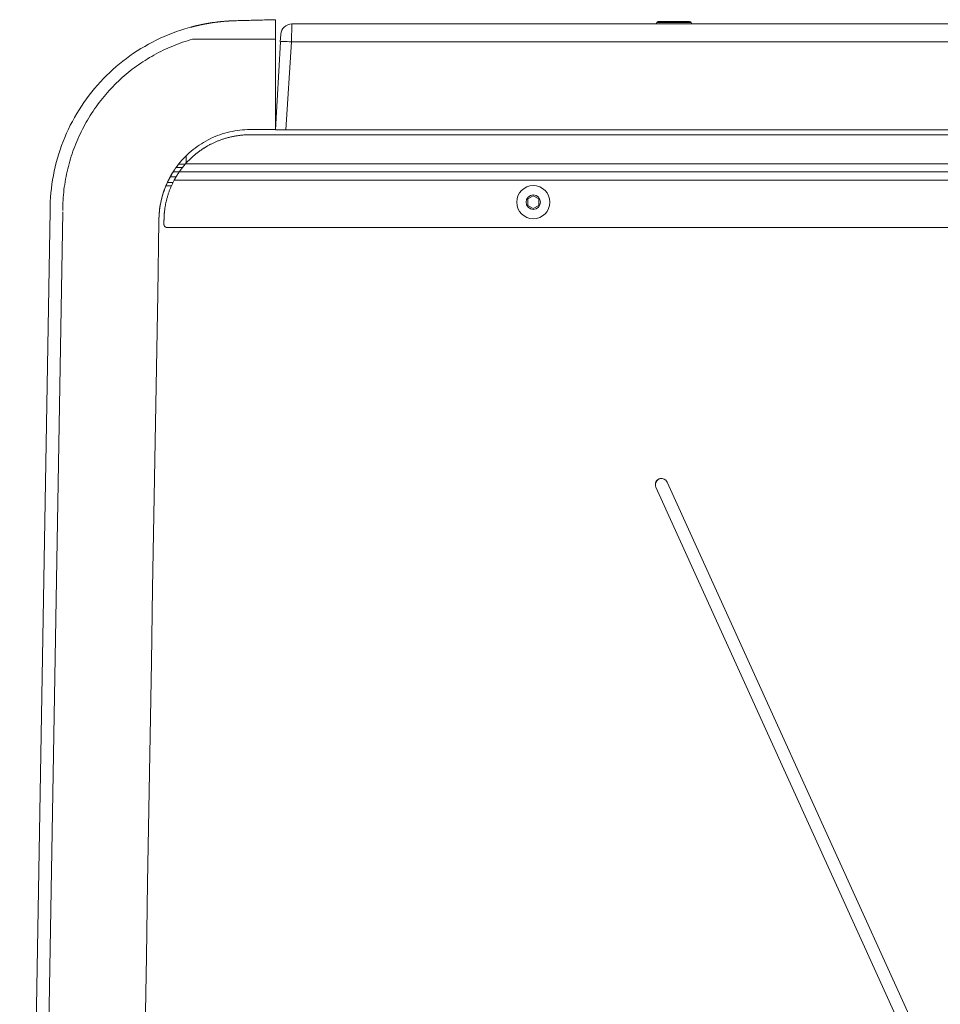
# Model space of a CAD drawing. Units: inches. Extents: x -59 to 363, y -535 to 202.
# Drawn here: x 251 to 269, y 156 to 176 of the extents above; entities that cross this region are included whole.
import ezdxf

# ---------------------------------------------------------------- set-up
doc = ezdxf.new("R2010")
doc.units = ezdxf.units.IN
doc.header["$MEASUREMENT"] = 0
doc.layers.add('Unnamed [1]', color=7, linetype='Continuous', lineweight=0)

msp = doc.modelspace()

# ---------------------------------------------------------------- linework, layer by layer
at = {"layer": 'Unnamed [1]', "color": 178, "linetype": 'Continuous', "lineweight": 0}
for p, q in [((255.3606222, 175.8209579), (255.3606161, 175.8213176)), ((255.3606222, 175.8209579), (256.1568134, 175.8415076)), ((255.3670477, 175.8210297), (256.1568134, 175.8415076)), ((256.1568132, 175.8415149), (256.1568131, 175.8415221)), ((256.1568134, 175.8415076), (256.1568132, 175.8415149)), ((256.1568134, 175.8415076), (256.1568347, 175.6932777)), ((264.0273496, 175.8065219), (263.7173502, 175.8065219)), ((264.3373489, 175.8065219), (264.0273496, 175.8065219)), ((256.4810589, 175.7565244), (256.4720856, 175.4044175)), ((256.4810589, 175.7565244), (300.3126147, 175.7565244)), ((263.689658, 175.7880607), (263.676518, 175.7565247)), ((263.6896579, 175.7880604), (264.0273496, 175.7880604)), ((264.0273496, 175.7880604), (264.292628, 175.7880604)), ((264.292628, 175.7880604), (264.3650412, 175.7880604)), ((264.3781826, 175.7565212), (264.3650411, 175.7880607)), ((256.1568351, 175.4563498), (254.5211498, 175.4563498)), ((256.1568352, 173.6710872), (256.1568351, 175.4563528)), ((256.2627169, 175.5511286), (256.2537436, 175.4044175)), ((256.1568352, 173.6679242), (256.2584385, 175.4067203)), ((256.4720856, 175.4044175), (256.3658771, 173.6679242)), ((256.4720856, 175.4044175), (300.321588, 175.4044175)), ((256.1568352, 173.6679242), (300.6461379, 173.6679242)), ((256.1060589, 173.5699566), (301.0875, 173.5699566)), ((254.3974713, 173.1571262), (254.3974713, 173.0118632)), ((254.1956582, 172.9222677), (254.3216795, 172.9222677)), ((254.1958083, 172.9224763), (254.321844, 172.9224763)), ((254.2466086, 172.9896852), (254.3777045, 172.9896852)), ((301.15, 172.9974763), (254.3845678, 172.9974763)), ((254.1948286, 172.7374763), (254.0790529, 172.7374763)), ((254.1366555, 172.8349763), (254.2572724, 172.8349763)), ((254.2602469, 172.8392677), (254.139385, 172.8392677)), ((254.2572784, 172.8349763), (301.15, 172.8349763)), ((254.1042659, 172.5624763), (253.9949081, 172.5624763)), ((254.1042659, 172.5624763), (253.9949081, 172.5624763)), ((254.1345694, 172.6267677), (254.0231374, 172.6267677)), ((254.1347928, 172.6272295), (254.0233456, 172.6272295)), ((254.158163, 172.6724763), (301.15, 172.6724763)), ((261.1404982, 172.3008557), (261.2499982, 172.3640755)), ((261.1404982, 172.174416), (261.1404982, 172.3008557)), ((261.2499982, 172.3640755), (261.3594982, 172.3008557)), ((261.3594982, 172.3008557), (261.3594982, 172.174416)), ((261.2499982, 172.1111961), (261.1404982, 172.174416)), ((261.3594982, 172.174416), (261.2499982, 172.1111961)), ((251.1068349, 136.9911069), (251.7068349, 172.0711068)), ((251.3569448, 136.9953601), (251.956474, 172.0478318)), ((254.0181866, 171.7374763), (301.0875, 171.7374763)), ((276.9502104, 137.9447003), (263.8922392, 166.7105287)), ((263.8922392, 166.7105287), (276.9502104, 137.9447003)), ((276.9502104, 137.9447003), (263.8922392, 166.7105287)), ((276.7292202, 137.8443839), (263.671249, 166.6102124)), ((263.671249, 166.6102124), (276.7292202, 137.8443839))]:
    msp.add_line(p, q, dxfattribs=at)
at = {"layer": 'Unnamed [1]', "color": 178, "linetype": 'Continuous', "lineweight": 0, "extrusion": (0, 0, -1)}
for points in [[(-254.5374068, 175.7067669), (-254.5417623, 175.7078616), (-254.5461298, 175.7089562), (-254.5505101, 175.7100506), (-254.5549041, 175.7111449), (-254.5593126, 175.712239), (-254.5637364, 175.713333), (-254.5681765, 175.7144268), (-254.5726335, 175.7155205), (-254.5771084, 175.716614), (-254.581602, 175.7177073), (-254.5861152, 175.7188005), (-254.5906487, 175.7198934), (-254.5952035, 175.7209862), (-254.5997803, 175.7220788), (-254.60438, 175.7231712), (-254.6090034, 175.7242635), (-254.6136515, 175.7253555), (-254.6183249, 175.7264473), (-254.6230246, 175.7275389), (-254.6277513, 175.7286303), (-254.6325061, 175.7297215), (-254.6372895, 175.7308124), (-254.6421026, 175.7319032), (-254.6469461, 175.7329937), (-254.651821, 175.7340839), (-254.6567279, 175.735174), (-254.6616678, 175.7362637), (-254.6666415, 175.7373533), (-254.6716499, 175.7384426), (-254.6766937, 175.7395316), (-254.6817739, 175.7406204), (-254.6868912, 175.7417089), (-254.6920465, 175.7427971), (-254.6972407, 175.7438851), (-254.7024745, 175.7449728), (-254.7077488, 175.7460602), (-254.7130645, 175.7471473), (-254.7184224, 175.7482342), (-254.7238234, 175.7493207), (-254.7292682, 175.750407), (-254.7347577, 175.7514929), (-254.7402927, 175.7525785), (-254.7458742, 175.7536639), (-254.7515028, 175.7547489), (-254.7571796, 175.7558336), (-254.7629052, 175.7569179), (-254.7686806, 175.758002), (-254.7745066, 175.7590857), (-254.780384, 175.760169), (-254.7863136, 175.7612521), (-254.7922964, 175.7623347), (-254.7983331, 175.7634171), (-254.8044246, 175.764499), (-254.8105717, 175.7655807), (-254.8167752, 175.7666619), (-254.8230361, 175.7677428), (-254.829355, 175.7688233), (-254.835733, 175.7699035), (-254.8421707, 175.7709832), (-254.8486692, 175.7720626), (-254.8552291, 175.7731416), (-254.8618513, 175.7742202), (-254.8685367, 175.7752984), (-254.8752861, 175.7763762), (-254.8821013, 175.7774536), (-254.8889878, 175.7785306), (-254.895952, 175.7796073), (-254.9030004, 175.7806837), (-254.9101393, 175.7817598), (-254.9173754, 175.7828357), (-254.9247149, 175.7839113), (-254.9321644, 175.7849868), (-254.9397302, 175.7860621), (-254.9474188, 175.7871373), (-254.9552367, 175.7882125), (-254.9631903, 175.7892876), (-254.9712861, 175.7903627), (-254.9795304, 175.7914378), (-254.9879297, 175.7925129), (-254.9964905, 175.7935882), (-255.0052181, 175.7946634), (-255.0141127, 175.7957384), (-255.0231738, 175.7968125), (-255.0324006, 175.7978854), (-255.0417923, 175.7989566), (-255.0513482, 175.8000256), (-255.0610676, 175.801092), (-255.0709497, 175.8021553), (-255.0810049, 175.8032153), (-255.091288, 175.8042724), (-255.1018647, 175.8053271), (-255.112801, 175.8063801), (-255.1241626, 175.8074319), (-255.1360155, 175.8084832), (-255.1484256, 175.8095346), (-255.1614585, 175.8105866), (-255.1749879, 175.81164), (-255.188905, 175.8126941), (-255.203302, 175.8137481), (-255.2182714, 175.8148009), (-255.2344093, 175.8158493), (-255.2526475, 175.8168892), (-255.2735816, 175.8179173), (-255.2978074, 175.8189306), (-255.3252126, 175.8199285), (-255.3550261, 175.8209131), (-255.3868549, 175.8218858), (-255.4203058, 175.8228479), (-255.4549859, 175.8238008), (-255.4905019, 175.8247459), (-255.5266478, 175.8256846), (-255.5634002, 175.8266182), (-255.6006398, 175.8275477), (-255.6382473, 175.8284741), (-255.6761034, 175.8293983), (-255.7140888, 175.8303214), (-255.7520844, 175.8312444), (-255.7899708, 175.8321683), (-255.8276287, 175.833094), (-255.8649389, 175.8340226), (-255.9019255, 175.8349539), (-255.9387112, 175.8358868), (-255.9753246, 175.8368212), (-256.0117944, 175.8377567), (-256.0481494, 175.8386932), (-256.0844183, 175.8396303), (-256.1206298, 175.840568), (-256.1568126, 175.8415059)], [(-255.0779552, 175.8027671), (-255.0780287, 175.8027746), (-255.0781022, 175.8027821), (-255.0781757, 175.8027896), (-255.0782493, 175.8027972), (-255.0783228, 175.8028047), (-255.0783963, 175.8028122), (-255.0784699, 175.8028197), (-255.0785435, 175.8028273), (-255.0786171, 175.8028348), (-255.0786907, 175.8028423), (-255.0787643, 175.8028498), (-255.0788379, 175.8028574), (-255.0789116, 175.8028649), (-255.0789852, 175.8028724), (-255.0790589, 175.8028799), (-255.0791326, 175.8028875), (-255.0792063, 175.802895), (-255.07928, 175.8029025), (-255.0793537, 175.80291), (-255.0794274, 175.8029176), (-255.0795012, 175.8029251), (-255.0795749, 175.8029326), (-255.0796487, 175.8029401), (-255.0797225, 175.8029477)], [(-255.3670415, 175.8213898), (-255.3594427, 175.8211894), (-255.3522921, 175.8209876), (-255.3455535, 175.8207848), (-255.3391908, 175.8205808), (-255.3331679, 175.8203759), (-255.3274487, 175.8201703), (-255.3219971, 175.8199639), (-255.3167769, 175.8197569), (-255.3117521, 175.8195496), (-255.3068865, 175.8193419), (-255.3021491, 175.819134), (-255.2975296, 175.8189259), (-255.2930227, 175.8187176), (-255.2886232, 175.8185091), (-255.2843257, 175.8183005), (-255.2801252, 175.8180917), (-255.2760162, 175.8178828), (-255.2719937, 175.8176738), (-255.2680522, 175.8174646), (-255.2641866, 175.8172553), (-255.2603922, 175.8170459), (-255.2566662, 175.8168364), (-255.2530066, 175.8166268), (-255.2494112, 175.8164171), (-255.2458778, 175.8162073), (-255.2424044, 175.8159974), (-255.2389888, 175.8157874), (-255.2356289, 175.8155773), (-255.2323225, 175.8153672), (-255.2290674, 175.815157), (-255.2258616, 175.8149467), (-255.2227029, 175.8147363), (-255.2195892, 175.8145259), (-255.2165183, 175.8143155), (-255.2134881, 175.814105), (-255.2104965, 175.8138944), (-255.2075413, 175.8136838), (-255.2046204, 175.8134731), (-255.2017316, 175.8132624), (-255.1988728, 175.8130517)], [(-255.2347783, 175.8155523), (-255.2376399, 175.8157249), (-255.2405419, 175.8158974), (-255.2434865, 175.8160698), (-255.2464759, 175.816242), (-255.2495122, 175.8164142), (-255.2525977, 175.8165862), (-255.2557345, 175.8167582), (-255.2589247, 175.8169301), (-255.2621705, 175.8171019), (-255.2654742, 175.8172736), (-255.2688379, 175.8174454), (-255.2722637, 175.817617), (-255.2757538, 175.8177887), (-255.2793105, 175.8179603), (-255.2829358, 175.8181319), (-255.286632, 175.8183036), (-255.290402, 175.8184752), (-255.2942522, 175.8186467), (-255.2981895, 175.8188179), (-255.3022212, 175.8189887), (-255.3063544, 175.819159), (-255.310596, 175.8193286), (-255.3149533, 175.8194974), (-255.3194333, 175.8196652), (-255.3240432, 175.8198319), (-255.32879, 175.8199974), (-255.3336808, 175.8201615), (-255.3387228, 175.8203241), (-255.3439231, 175.820485), (-255.3492886, 175.8206442), (-255.3548267, 175.8208014), (-255.3605443, 175.8209566)], [(-254.4579648, 175.6854848), (-254.4827029, 175.6922593), (-254.4911023, 175.6945415), (-254.4995714, 175.6968236), (-254.508115, 175.6991056), (-254.5167377, 175.7013875), (-254.5254443, 175.7036692), (-254.5342393, 175.7059508), (-254.5431276, 175.7082322), (-254.5521137, 175.7105135), (-254.5612024, 175.7127947), (-254.5703983, 175.7150757), (-254.5797061, 175.7173566), (-254.5891305, 175.7196374), (-254.5986762, 175.721918), (-254.6083479, 175.7241984), (-254.6181503, 175.7264786), (-254.6280879, 175.7287587), (-254.6381656, 175.7310387), (-254.648388, 175.7333185), (-254.6587597, 175.7355981), (-254.6692856, 175.7378775), (-254.6799702, 175.7401567), (-254.6908182, 175.7424358), (-254.7018343, 175.7447147)], [(-254.7018343, 175.7447147), (-254.7021315, 175.7447757), (-254.7024289, 175.7448367), (-254.7027264, 175.7448977), (-254.703024, 175.7449587), (-254.7033218, 175.7450197), (-254.7036196, 175.7450807), (-254.7039176, 175.7451417), (-254.7042157, 175.7452027), (-254.704514, 175.7452637), (-254.7048123, 175.7453247), (-254.7051108, 175.7453857), (-254.7054094, 175.7454467), (-254.7057082, 175.7455077), (-254.706007, 175.7455687), (-254.706306, 175.7456297), (-254.7066051, 175.7456907), (-254.7069044, 175.7457517), (-254.7072037, 175.7458127), (-254.7075032, 175.7458737), (-254.7078029, 175.7459347), (-254.7081026, 175.7459957), (-254.7084025, 175.7460567), (-254.7087025, 175.7461177), (-254.7090026, 175.7461787)], [(-254.7090026, 175.7461787), (-254.7142025, 175.7472319), (-254.7194358, 175.748285), (-254.7247036, 175.7493379), (-254.7300073, 175.7503906), (-254.7353482, 175.7514433), (-254.7407276, 175.7524959), (-254.7461468, 175.7535485), (-254.751607, 175.754601), (-254.7571095, 175.7556535), (-254.7626558, 175.7567061), (-254.7682469, 175.7577587), (-254.7738844, 175.7588115), (-254.7795693, 175.7598643), (-254.7853031, 175.7609173), (-254.791087, 175.7619705), (-254.7969223, 175.7630238), (-254.8028103, 175.7640774), (-254.8087524, 175.7651313), (-254.8147497, 175.7661854), (-254.8208036, 175.7672399), (-254.8269155, 175.7682947), (-254.8330865, 175.7693498), (-254.8393179, 175.7704054), (-254.8456112, 175.7714614)], [(-254.8456112, 175.7714614), (-254.8456525, 175.7714683), (-254.8456937, 175.7714751), (-254.845735, 175.771482), (-254.8457762, 175.7714889), (-254.8458175, 175.7714958), (-254.8458588, 175.7715027), (-254.8459, 175.7715096), (-254.8459413, 175.7715165), (-254.8459826, 175.7715234), (-254.8460239, 175.7715303), (-254.8460652, 175.7715372), (-254.8461065, 175.771544), (-254.8461477, 175.7715509), (-254.846189, 175.7715578), (-254.8462303, 175.7715647), (-254.8462716, 175.7715716), (-254.8463129, 175.7715785), (-254.8463542, 175.7715854), (-254.8463955, 175.7715923), (-254.8464369, 175.7715992), (-254.8464782, 175.771606), (-254.8465195, 175.7716129), (-254.8465608, 175.7716198), (-254.8466021, 175.7716267)], [(-254.8466021, 175.7716267), (-254.8479109, 175.7718447), (-254.8492227, 175.7720626), (-254.8505376, 175.7722806), (-254.8518555, 175.7724986), (-254.8531765, 175.7727166), (-254.8545006, 175.7729346), (-254.8558278, 175.7731527), (-254.8571582, 175.7733707), (-254.8584917, 175.7735888), (-254.8598285, 175.7738068), (-254.8611684, 175.7740249), (-254.8625115, 175.774243), (-254.8638579, 175.7744611), (-254.8652076, 175.7746792), (-254.8665605, 175.7748973), (-254.8679167, 175.7751154), (-254.8692763, 175.7753335), (-254.8706392, 175.7755517), (-254.8720054, 175.7757698), (-254.873375, 175.775988), (-254.8747481, 175.7762061), (-254.8761245, 175.7764243), (-254.8775044, 175.7766424), (-254.8788877, 175.7768606)], [(-256.2537436, 175.4044175), (-256.2584385, 175.4067203), (-256.2711799, 175.4084294), (-256.2914928, 175.409481), (-256.3186201, 175.4098359), (-256.3515507, 175.409481), (-256.3890569, 175.4084294), (-256.4297407, 175.4067203), (-256.4720856, 175.4044175)], [(-255.6568366, 173.6709197), (-255.6059447, 173.6698455), (-255.5551481, 173.6674435), (-255.504478, 173.6637069), (-255.4539656, 173.6586289), (-255.4036424, 173.6522027), (-255.3535395, 173.6444215), (-255.3036882, 173.6352785), (-255.2541198, 173.6247668), (-255.2048656, 173.6128796), (-255.1559569, 173.5996102), (-255.1074249, 173.5849517), (-255.0593009, 173.5688973), (-255.0116163, 173.5514402), (-254.9644022, 173.5325736), (-254.9177466, 173.5123507), (-254.8717334, 173.4908412), (-254.8263882, 173.4680626), (-254.7817364, 173.4440325), (-254.7378036, 173.4187684), (-254.6946152, 173.3922878), (-254.6521969, 173.3646083), (-254.610574, 173.3357474), (-254.5697722, 173.3057228), (-254.5298169, 173.2745519), (-254.4907337, 173.2422524), (-254.452548, 173.2088417), (-254.4152854, 173.1743374), (-254.3789714, 173.1387571), (-254.3437035, 173.1021954), (-254.3095696, 173.0647532), (-254.2765809, 173.0264576), (-254.2447486, 172.9873357), (-254.2140839, 172.9474148), (-254.1845981, 172.9067219), (-254.1563023, 172.8652842), (-254.1292077, 172.8231288), (-254.1033256, 172.7802828), (-254.0786672, 172.7367734), (-254.0552436, 172.6926277), (-254.0330661, 172.6478728), (-254.0121459, 172.6025359), (-253.9924941, 172.556644), (-253.974122, 172.5102244), (-253.9570409, 172.4633042), (-253.9412618, 172.4159104), (-253.926796, 172.3680703), (-253.9136547, 172.3198109), (-253.9018492, 172.2711594), (-253.8913905, 172.2221429), (-253.88229, 172.1727886), (-253.8745589, 172.1231236), (-253.8682082, 172.0731749), (-253.8632493, 172.0229698), (-253.8596934, 171.9725354), (-253.8575516, 171.9218988), (-253.8568352, 171.8710872)], [(-256.1568352, 173.6710872), (-256.1360018, 173.6710931), (-256.1151683, 173.6711097), (-256.0943348, 173.6711354), (-256.0735012, 173.6711685), (-256.0526677, 173.6712076), (-256.0318341, 173.6712509), (-256.0110006, 173.6712968), (-255.990167, 173.6713438), (-255.9693335, 173.6713902), (-255.9484999, 173.6714344), (-255.9276664, 173.6714748), (-255.906833, 173.6715098), (-255.8859995, 173.6715377), (-255.8651662, 173.671557), (-255.8443328, 173.671566), (-255.8234996, 173.6715632), (-255.8026664, 173.6715469), (-255.7818333, 173.6715155), (-255.7610002, 173.6714674), (-255.7401673, 173.6714009), (-255.7193344, 173.6713145), (-255.6985017, 173.6712066), (-255.6776691, 173.6710755), (-255.6568366, 173.6709197)], [(-256.1060589, 173.5699566), (-256.0731922, 173.5699566), (-256.0402841, 173.5699566), (-256.0074837, 173.5699566), (-255.9749401, 173.5699566), (-255.9432635, 173.5699598), (-255.9129266, 173.5699728), (-255.8838729, 173.5700003), (-255.8560457, 173.5700472), (-255.8293885, 173.570115), (-255.803845, 173.5701914), (-255.7793591, 173.5702605), (-255.7558748, 173.5703066), (-255.7333358, 173.5703139), (-255.7116861, 173.5702667), (-255.6908696, 173.5701492), (-255.67083, 173.5699456), (-255.6515112, 173.5696424), (-255.6328564, 173.5692344), (-255.6148088, 173.5687188), (-255.5973114, 173.5680927), (-255.5803074, 173.5673531), (-255.56374, 173.5664973), (-255.5475522, 173.5655222), (-255.5316872, 173.564425), (-255.5160881, 173.5632028), (-255.500698, 173.5618526), (-255.4854601, 173.5603717), (-255.4703175, 173.558757), (-255.4552134, 173.5570058), (-255.4400908, 173.555115), (-255.4248929, 173.5530819), (-255.4095628, 173.5509034), (-255.3939328, 173.5485303), (-255.3779074, 173.5459208), (-255.3615376, 173.5430837), (-255.3448746, 173.5400279), (-255.3279698, 173.5367619), (-255.3108741, 173.5332945), (-255.2936389, 173.5296346), (-255.2763153, 173.5257908), (-255.2589545, 173.5217718), (-255.2416077, 173.5175865), (-255.224326, 173.5132435), (-255.2071607, 173.5087516), (-255.1901629, 173.5041196), (-255.1733839, 173.4993561), (-255.1568748, 173.49447), (-255.1406868, 173.4894699), (-255.1247878, 173.4843626), (-255.1091111, 173.4791523), (-255.0936562, 173.4738444), (-255.0784222, 173.4684443), (-255.0634086, 173.4629573), (-255.0486147, 173.4573887), (-255.0340398, 173.451744), (-255.0196832, 173.4460284), (-255.0055443, 173.4402474), (-254.9916225, 173.4344062), (-254.977917, 173.4285102), (-254.9644271, 173.4225648), (-254.9511523, 173.4165753), (-254.9380918, 173.410547), (-254.925245, 173.4044853), (-254.9126112, 173.3983956), (-254.9001899, 173.3922831), (-254.8879806, 173.3861524), (-254.8759831, 173.3800083), (-254.8641972, 173.3738552), (-254.8526227, 173.3676977), (-254.8412592, 173.3615405), (-254.8301065, 173.3553881), (-254.8191644, 173.3492451), (-254.8084325, 173.3431162), (-254.7979107, 173.3370058), (-254.7875987, 173.3309186), (-254.7774962, 173.3248592), (-254.767603, 173.3188322), (-254.7579188, 173.3128421), (-254.7484434, 173.3068935), (-254.7391764, 173.3009911), (-254.7301177, 173.2951393), (-254.721267, 173.2893429), (-254.7126241, 173.2836064), (-254.7041886, 173.2779343), (-254.6959146, 173.2723013), (-254.6877497, 173.2666746), (-254.6796835, 173.2610473), (-254.671706, 173.2554128), (-254.6638069, 173.2497643), (-254.6559762, 173.244095), (-254.6482037, 173.2383983), (-254.6404792, 173.2326673), (-254.6327926, 173.2268954), (-254.6251337, 173.2210758), (-254.6174923, 173.2152018), (-254.6098583, 173.2092666), (-254.6022422, 173.2032774), (-254.5946616, 173.1972459), (-254.5871166, 173.1911723), (-254.5796074, 173.1850567), (-254.5721341, 173.1788993), (-254.5646969, 173.1727003), (-254.557296, 173.1664599), (-254.5499316, 173.1601782), (-254.5426038, 173.1538553), (-254.5353127, 173.1474916), (-254.5280587, 173.141087), (-254.5208418, 173.1346419), (-254.5136622, 173.1281563), (-254.5065201, 173.1216305), (-254.4994156, 173.1150646), (-254.492349, 173.1084588), (-254.4853204, 173.1018132), (-254.47833, 173.0951281), (-254.4713779, 173.0884036), (-254.4644643, 173.0816398), (-254.4575894, 173.074837), (-254.4507533, 173.0679952), (-254.4439563, 173.0611148), (-254.4371985, 173.0541958), (-254.4304801, 173.0472384), (-254.4238012, 173.0402428), (-254.417162, 173.0332092), (-254.4105627, 173.0261377), (-254.4040035, 173.0190284), (-254.3974845, 173.0118817), (-254.3910059, 173.0046976), (-254.3845678, 172.9974763)]]:
    msp.add_lwpolyline(points, dxfattribs=at)
at = {"layer": 'Unnamed [1]', "color": 178, "linetype": 'Continuous', "lineweight": 0}
for points in [[(251.7068349, 172.0711068), (251.7078626, 172.1585767), (251.7109323, 172.2459276), (251.7160369, 172.3331246), (251.7231693, 172.4201328), (251.7323224, 172.5069173), (251.743489, 172.5934433), (251.756662, 172.679676), (251.7718344, 172.7655804), (251.788999, 172.8511217), (251.8081487, 172.936265), (251.8292764, 173.0209756), (251.852375, 173.1052184), (251.8774375, 173.1889588), (251.9044566, 173.2721617), (251.933427, 173.3547332), (251.9643321, 173.4365768), (251.9971478, 173.5176541), (252.0318502, 173.5979263), (252.0684151, 173.6773552), (252.1068187, 173.7559021), (252.1470368, 173.8335285), (252.1890455, 173.9101959), (252.2328207, 173.9858658), (252.2783385, 174.0604997), (252.3255747, 174.134059), (252.3745055, 174.2065052), (252.4251067, 174.2777998), (252.4773543, 174.3479044), (252.5311724, 174.4167118), (252.5864819, 174.4841278), (252.6432538, 174.5501325), (252.7014593, 174.6147066), (252.7610696, 174.6778302), (252.8220559, 174.7394837), (252.8843894, 174.7996476), (252.9480411, 174.8583022), (253.0129824, 174.9154278), (253.0791842, 174.9710048), (253.1466179, 175.0250135), (253.2152545, 175.0774344), (253.2850652, 175.1282478), (253.3560213, 175.1774341), (253.4280938, 175.2249735), (253.501254, 175.2708466), (253.575473, 175.3150336), (253.6507219, 175.3575149), (253.726972, 175.3982709), (253.8041943, 175.4372819), (253.8823602, 175.4745283), (253.9614407, 175.5099905), (254.0414069, 175.5436488), (254.1222302, 175.5754836), (254.2038815, 175.6054752), (254.2863322, 175.6336041), (254.3695533, 175.6598505), (254.4579648, 175.6854848)], [(256.1568347, 175.6932726), (256.1568348, 175.6929978), (256.1568348, 175.6923613), (256.1568348, 175.6913672), (256.1568348, 175.6900197), (256.1568348, 175.6883228), (256.1568348, 175.6862807), (256.1568348, 175.6838974), (256.1568348, 175.6811771), (256.1568349, 175.6781239), (256.1568349, 175.6747419), (256.1568349, 175.6710351), (256.1568349, 175.6670078), (256.1568349, 175.6626639), (256.1568349, 175.6580077), (256.1568349, 175.6530431), (256.1568349, 175.6477744), (256.1568349, 175.6422056), (256.1568349, 175.6363409), (256.156835, 175.6301842), (256.156835, 175.6237398), (256.156835, 175.6170344), (256.156835, 175.6100979), (256.156835, 175.6029398), (256.156835, 175.5955694), (256.156835, 175.5879959), (256.156835, 175.5802287), (256.156835, 175.572277), (256.156835, 175.5641501), (256.156835, 175.5558574), (256.156835, 175.5474081), (256.156835, 175.5388115), (256.156835, 175.530077), (256.1568351, 175.5212138), (256.1568351, 175.5122312), (256.1568351, 175.5031386), (256.1568351, 175.4939452), (256.1568351, 175.4846603), (256.1568351, 175.4752932), (256.1568351, 175.4658533), (256.1568351, 175.4563498)], [(254.5211498, 175.4563529), (254.4711404, 175.4420542), (254.42141, 175.427029), (254.3719656, 175.4112822), (254.322814, 175.3948187), (254.2739624, 175.3776433), (254.2254176, 175.3597609), (254.1771867, 175.3411763), (254.1292765, 175.3218943), (254.0816942, 175.3019199), (254.0344467, 175.2812578), (253.9875409, 175.259913), (253.9409838, 175.2378902), (253.8947824, 175.2151943), (253.8489438, 175.1918302), (253.8034747, 175.1678027), (253.7583824, 175.1431166), (253.7136736, 175.1177769), (253.6693554, 175.0917883), (253.6254348, 175.0651557), (253.5819188, 175.037884), (253.5388142, 175.009978), (253.4961282, 174.9814425), (253.4538677, 174.9522824), (253.4120396, 174.9225026), (253.3706509, 174.8921079), (253.3297086, 174.8611031), (253.2892198, 174.8294932), (253.2491913, 174.7972828), (253.2096301, 174.764477), (253.1705432, 174.7310805), (253.1319377, 174.6970982), (253.0938204, 174.662535), (253.0561984, 174.6273956), (253.0190786, 174.591685), (252.982468, 174.555408), (252.9463735, 174.5185694), (252.9108023, 174.4811741), (252.8757611, 174.443227), (252.8412571, 174.4047328), (252.8072972, 174.3656965), (252.7738883, 174.3261228), (252.7410375, 174.2860167), (252.7087517, 174.245383), (252.6770379, 174.2042265), (252.6459314, 174.1625995), (252.6154647, 174.1205509), (252.5856398, 174.0780799), (252.5564593, 174.0351858), (252.5279254, 173.9918681), (252.5000405, 173.9481262), (252.4728068, 173.9039593), (252.4462268, 173.8593668), (252.4203026, 173.8143482), (252.3950367, 173.7689027), (252.3704314, 173.7230298), (252.346355, 173.6765756), (252.3227201, 173.6294478), (252.2995954, 173.5817376), (252.2770499, 173.5335361), (252.2551523, 173.4849348), (252.2340395, 173.4361817), (252.214056, 173.388038), (252.1950017, 173.3400577), (252.1766178, 173.2916631), (252.1588568, 173.2427585), (252.1417801, 173.1934964), (252.1254396, 173.1440069), (252.1098467, 173.0943219), (252.0950027, 173.0444489), (252.0809087, 172.9943954), (252.0675658, 172.9441688), (252.0549754, 172.8937767), (252.0431386, 172.8432264), (252.0320567, 172.7925254), (252.0217307, 172.7416813), (252.0121619, 172.6907014), (252.0033516, 172.6395933), (251.9953008, 172.5883644), (251.9880109, 172.5370222), (251.9814829, 172.4855741), (251.9757182, 172.4340276), (251.9707178, 172.3823902), (251.9664831, 172.3306694), (251.9630151, 172.2788725), (251.9603152, 172.2270072), (251.9583844, 172.1750808), (251.957224, 172.1231008), (251.9568352, 172.0710747)], [(254.2913229, 172.8825715), (254.2887161, 172.8790481), (254.2861985, 172.8756287), (254.2837718, 172.8723174), (254.2814381, 172.8691182), (254.2791994, 172.8660352), (254.2770574, 172.8630726), (254.2750143, 172.8602343), (254.273072, 172.8575245), (254.2712323, 172.8549473), (254.2694972, 172.8525068), (254.2678687, 172.850207), (254.2663487, 172.848052), (254.2649391, 172.8460459), (254.2636419, 172.8441929), (254.2624591, 172.8424969), (254.2613925, 172.8409621), (254.2604441, 172.8395926), (254.2596159, 172.8383924), (254.2589098, 172.8373656), (254.2583277, 172.8365164), (254.2578715, 172.8358487), (254.2575433, 172.8353668), (254.257345, 172.8350746), (254.2572784, 172.8349763)], [(254.3845678, 172.9974763), (254.3801706, 172.992492), (254.3757809, 172.9874698), (254.371404, 172.9824174), (254.3670448, 172.9773423), (254.3627083, 172.9722518), (254.3583996, 172.9671535), (254.3541237, 172.9620548), (254.3498856, 172.9569633), (254.3456903, 172.9518863), (254.341543, 172.9468315), (254.3374485, 172.9418062), (254.333412, 172.936818), (254.3294385, 172.9318743), (254.3255329, 172.9269826), (254.3217004, 172.9221504), (254.3179459, 172.9173852), (254.3142744, 172.9126944), (254.3106911, 172.9080855), (254.3072009, 172.9035661), (254.3038089, 172.8991435), (254.3005201, 172.8948252), (254.2973394, 172.8906188), (254.294272, 172.8865318), (254.2913229, 172.8825715)], [(253.8568349, 171.8711029), (253.8573934, 171.9159572), (253.8590639, 171.9606833), (253.861839, 172.0052624), (253.8657112, 172.0496755), (253.8706733, 172.093904), (253.8767178, 172.1379288), (253.8838373, 172.1817312), (253.8920243, 172.2252924), (253.9012716, 172.2685934), (253.9115716, 172.3116155), (253.922917, 172.3543398), (253.9353004, 172.3967474), (253.9487144, 172.4388196), (253.9631516, 172.4805375), (253.9786045, 172.5218822), (253.9950658, 172.5628348), (254.012528, 172.6033767), (254.0309839, 172.6434888), (254.0504259, 172.6831525), (254.0708466, 172.7223487), (254.0922387, 172.7610587), (254.1145948, 172.7992637), (254.1379074, 172.8369448), (254.1621692, 172.8740831)], [(254.0804931, 172.7374771), (254.0780105, 172.7329586), (254.0755409, 172.7284332), (254.0730846, 172.7239012), (254.0706414, 172.7193625), (254.0682113, 172.7148171), (254.0657945, 172.7102651), (254.0633909, 172.7057065), (254.0610004, 172.7011413), (254.0586232, 172.6965696), (254.0562593, 172.6919914), (254.0539086, 172.6874067), (254.0515711, 172.6828155), (254.0492469, 172.6782179), (254.0469361, 172.673614), (254.0446385, 172.6690037), (254.0423542, 172.664387), (254.0400832, 172.6597641), (254.0378256, 172.6551349), (254.0355813, 172.6504994), (254.0333504, 172.6458578), (254.0311329, 172.6412099), (254.0289287, 172.6365559), (254.0267379, 172.6318958), (254.0245606, 172.6272296)], [(254.2256187, 172.7873812), (254.2231132, 172.7834586), (254.2205582, 172.7794302), (254.2179569, 172.7753002), (254.2153124, 172.7710727), (254.2126278, 172.7667518), (254.2099063, 172.7623418), (254.207151, 172.7578469), (254.2043649, 172.7532712), (254.2015514, 172.7486188), (254.1987133, 172.743894), (254.1958539, 172.7391009), (254.1929764, 172.7342437), (254.1900837, 172.7293266), (254.1871791, 172.7243537), (254.1842657, 172.7193293), (254.1813466, 172.7142574), (254.1784249, 172.7091423), (254.1755037, 172.7039881), (254.1725862, 172.6987991), (254.1696755, 172.6935793), (254.1667747, 172.6883329), (254.1638869, 172.6830642), (254.1610153, 172.6777773), (254.158163, 172.6724763)], [(254.2572724, 172.8349763), (254.2572036, 172.8348781), (254.2569998, 172.8345862), (254.2566645, 172.8341046), (254.2562012, 172.8334374), (254.2556137, 172.8325887), (254.2549054, 172.8315625), (254.2540801, 172.830363), (254.2531413, 172.8289941), (254.2520925, 172.8274599), (254.2509374, 172.8257646), (254.2496797, 172.8239121), (254.2483228, 172.8219066), (254.2468703, 172.8197521), (254.245326, 172.8174526), (254.2436934, 172.8150123), (254.241976, 172.8124351), (254.2401775, 172.8097253), (254.2383015, 172.8068867), (254.2363515, 172.8039236), (254.2343312, 172.8008399), (254.2322442, 172.7976398), (254.2300941, 172.7943272), (254.2278844, 172.7909064), (254.2256187, 172.7873812)], [(254.158163, 172.6724763), (254.1508322, 172.6586335), (254.1436313, 172.6447277), (254.1365608, 172.6307601), (254.1296209, 172.6167314), (254.122812, 172.6026427), (254.1161345, 172.588495), (254.1095888, 172.574289), (254.103175, 172.5600259), (254.0968937, 172.5457066), (254.0907452, 172.531332), (254.0847297, 172.516903), (254.0788477, 172.5024206), (254.0730995, 172.4878858), (254.0674854, 172.4732994), (254.0620058, 172.4586625), (254.0566611, 172.443976), (254.0514515, 172.4292408), (254.0463774, 172.4144579), (254.0414393, 172.3996282), (254.0366373, 172.3847527), (254.0319719, 172.3698323), (254.0274435, 172.354868), (254.0230515, 172.3398557), (254.0187921, 172.3247694), (254.0146664, 172.3096145), (254.0106762, 172.2944017), (254.0068235, 172.2791418), (254.00311, 172.2638454), (253.9995377, 172.2485235), (253.9961084, 172.2331867), (253.992824, 172.2178458), (253.9896865, 172.2025114), (253.9866975, 172.1871945), (253.9838592, 172.1719057), (253.9811732, 172.1566558), (253.9786415, 172.1414556), (253.976279, 172.126425), (253.9740944, 172.1116815), (253.9720808, 172.097232), (253.970231, 172.0830833), (253.968538, 172.0692422), (253.9669948, 172.0557156), (253.9655942, 172.0425102), (253.9643292, 172.0296329), (253.9631927, 172.0170906), (253.9621777, 172.00489), (253.9612771, 171.993038), (253.9604838, 171.9815413), (253.9597909, 171.970407), (253.9591911, 171.9596417), (253.9586775, 171.9492523), (253.958243, 171.9392456), (253.9578804, 171.9296285), (253.9575829, 171.9204077), (253.9573361, 171.911664), (253.9571278, 171.90344), (253.9569539, 171.8956853), (253.9568105, 171.8883495), (253.9566933, 171.8813823), (253.9565983, 171.8747334), (253.9565214, 171.8683523), (253.9564586, 171.8621887), (253.9564057, 171.8561923), (253.9563587, 171.8503128), (253.9563134, 171.8444996), (253.9562659, 171.8387026), (253.9562119, 171.8328712), (253.9561476, 171.8269553), (253.9560686, 171.8209044), (253.955971, 171.8146681), (253.9558507, 171.8081962), (253.9557037, 171.8014382)], [(253.856835, 171.8710872), (253.8319774, 170.4177539), (253.8071198, 168.9644205), (253.7822622, 167.5110872), (253.7574047, 166.0577539), (253.7325472, 164.6044206), (253.7076897, 163.1510872), (253.6828322, 161.6977539), (253.6579747, 160.2444206), (253.6331172, 158.7910872), (253.6082597, 157.3377539), (253.5834023, 155.8844206)], [(253.9566508, 171.7890403), (253.9565621, 171.7895517), (253.9564777, 171.7900637), (253.9563975, 171.7905764), (253.9563216, 171.7910898), (253.95625, 171.7916037), (253.9561827, 171.7921183), (253.9561196, 171.7926334), (253.9560608, 171.793149), (253.9560063, 171.793665), (253.955956, 171.7941815), (253.9559101, 171.7946984), (253.9558684, 171.7952157), (253.955831, 171.7957333), (253.9557979, 171.7962512), (253.9557691, 171.7967693), (253.9557446, 171.7972877), (253.9557244, 171.7978062), (253.9557085, 171.7983249), (253.9556969, 171.7988437), (253.9556896, 171.7993626), (253.9556867, 171.7998815), (253.955688, 171.8004005), (253.9556937, 171.8009194), (253.9557037, 171.8014382)], [(253.9600334, 171.7770753), (253.9598452, 171.7775589), (253.9596611, 171.7780441), (253.9594811, 171.7785308), (253.9593051, 171.779019), (253.9591331, 171.7795086), (253.9589652, 171.7799997), (253.9588014, 171.7804921), (253.9586417, 171.7809858), (253.9584861, 171.7814809), (253.9583346, 171.7819772), (253.9581873, 171.7824748), (253.958044, 171.7829736), (253.9579049, 171.7834735), (253.95777, 171.7839746), (253.9576392, 171.7844768), (253.9575125, 171.78498), (253.9573901, 171.7854843), (253.9572718, 171.7859896), (253.9571578, 171.7864959), (253.9570479, 171.787003), (253.9569423, 171.7875111), (253.9568409, 171.78802), (253.9567437, 171.7885298), (253.9566508, 171.7890403)], [(253.9657176, 171.7660166), (253.9654375, 171.7664535), (253.965161, 171.7668926), (253.9648881, 171.767334), (253.9646189, 171.7677777), (253.9643535, 171.7682236), (253.9640917, 171.7686717), (253.9638337, 171.7691219), (253.9635794, 171.7695743), (253.9633289, 171.7700288), (253.9630821, 171.7704853), (253.9628392, 171.7709438), (253.9626, 171.7714044), (253.9623647, 171.7718669), (253.9621332, 171.7723314), (253.9619056, 171.7727977), (253.9616819, 171.7732659), (253.961462, 171.773736), (253.9612461, 171.7742079), (253.961034, 171.7746815), (253.960826, 171.7751569), (253.9606218, 171.775634), (253.9604217, 171.7761128), (253.9602255, 171.7765932), (253.9600334, 171.7770753)], [(253.9734785, 171.7563021), (253.9731174, 171.7566748), (253.9727595, 171.7570505), (253.9724046, 171.7574292), (253.972053, 171.7578108), (253.9717045, 171.7581953), (253.9713592, 171.7585827), (253.9710172, 171.758973), (253.9706784, 171.759366), (253.9703428, 171.7597619), (253.9700106, 171.7601606), (253.9696817, 171.7605619), (253.9693561, 171.760966), (253.9690339, 171.7613728), (253.968715, 171.7617823), (253.9683996, 171.7621943), (253.9680876, 171.762609), (253.967779, 171.7630262), (253.9674739, 171.763446), (253.9671724, 171.7638683), (253.9668743, 171.7642931), (253.9665798, 171.7647204), (253.9662888, 171.7651501), (253.9660014, 171.7655822), (253.9657176, 171.7660166)], [(253.9830089, 171.7483161), (253.9825812, 171.7486099), (253.9821559, 171.7489074), (253.9817332, 171.7492083), (253.9813129, 171.7495127), (253.9808952, 171.7498207), (253.9804801, 171.7501321), (253.9800675, 171.7504469), (253.9796576, 171.7507651), (253.9792504, 171.7510867), (253.9788458, 171.7514117), (253.9784439, 171.75174), (253.9780448, 171.7520717), (253.9776484, 171.7524066), (253.9772548, 171.7527449), (253.9768641, 171.7530863), (253.9764761, 171.753431), (253.9760911, 171.7537789), (253.975709, 171.75413), (253.9753297, 171.7544843), (253.9749535, 171.7548416), (253.9745802, 171.7552021), (253.9742099, 171.7555657), (253.9738427, 171.7559324), (253.9734785, 171.7563021)], [(253.9939316, 171.7423747), (253.9934541, 171.7425781), (253.9929784, 171.7427855), (253.9925045, 171.7429968), (253.9920323, 171.743212), (253.9915619, 171.7434311), (253.9910933, 171.7436542), (253.9906266, 171.7438811), (253.9901618, 171.7441119), (253.9896989, 171.7443465), (253.989238, 171.744585), (253.9887791, 171.7448273), (253.9883222, 171.7450733), (253.9878674, 171.7453232), (253.9874147, 171.7455768), (253.986964, 171.7458342), (253.9865156, 171.7460952), (253.9860693, 171.74636), (253.9856252, 171.7466285), (253.9851833, 171.7469007), (253.9847438, 171.7471765), (253.9843065, 171.747456), (253.9838716, 171.7477391), (253.983439, 171.7480258), (253.9830089, 171.7483161)], [(254.0058142, 171.7387132), (254.005306, 171.738818), (254.0047986, 171.7389271), (254.0042922, 171.7390404), (254.0037867, 171.7391579), (254.0032823, 171.7392796), (254.0027788, 171.7394054), (254.0022765, 171.7395355), (254.0017752, 171.7396697), (254.001275, 171.7398081), (254.000776, 171.7399506), (254.0002782, 171.7400972), (253.9997817, 171.740248), (253.9992864, 171.7404028), (253.9987924, 171.7405618), (253.9982997, 171.7407249), (253.9978085, 171.740892), (253.9973186, 171.7410632), (253.9968301, 171.7412385), (253.9963432, 171.7414178), (253.9958577, 171.7416012), (253.9953738, 171.7417885), (253.9948914, 171.7419799), (253.9944107, 171.7421753), (253.9939316, 171.7423747)], [(254.0181866, 171.7374763), (254.0176676, 171.7374785), (254.0171487, 171.737485), (254.0166299, 171.7374958), (254.0161112, 171.7375109), (254.0155926, 171.7375303), (254.0150742, 171.737554), (254.014556, 171.7375821), (254.0140381, 171.7376144), (254.0135204, 171.737651), (254.0130031, 171.7376919), (254.0124862, 171.7377371), (254.0119696, 171.7377866), (254.0114534, 171.7378403), (254.0109377, 171.7378984), (254.0104226, 171.7379607), (254.0099079, 171.7380273), (254.0093938, 171.7380981), (254.0088804, 171.7381732), (254.0083675, 171.7382526), (254.0078554, 171.7383362), (254.0073439, 171.7384241), (254.0068332, 171.7385162), (254.0063233, 171.7386126), (254.0058142, 171.7387132)], [(263.7444667, 166.7758496), (263.7360411, 166.7727955), (263.7279883, 166.7691941), (263.7203212, 166.7650744), (263.7130528, 166.7604655), (263.7061959, 166.7553964), (263.6997633, 166.749896), (263.6937681, 166.7439933), (263.6882231, 166.7377175), (263.6831411, 166.7310974), (263.6785351, 166.7241621), (263.674418, 166.7169406), (263.6708027, 166.7094618), (263.667702, 166.7017549), (263.6651288, 166.6938487), (263.6630961, 166.6857724), (263.6616168, 166.6775549), (263.6607036, 166.6692252), (263.6603696, 166.6608123), (263.6606276, 166.6523452), (263.6614905, 166.6438529), (263.6629712, 166.6353645), (263.6650826, 166.626909), (263.6678376, 166.6185153), (263.671249, 166.6102124)], [(263.671249, 166.6102124), (263.6678368, 166.6185176), (263.6650815, 166.6269138), (263.6629703, 166.6353718), (263.6614903, 166.6438628), (263.6606284, 166.6523575), (263.6603718, 166.6608271), (263.6607076, 166.6692424), (263.6616229, 166.6775744), (263.6631046, 166.6857941), (263.6651399, 166.6938725), (263.6677159, 166.7017805), (263.6708197, 166.7094891), (263.6744382, 166.7169692), (263.6785587, 166.7241918), (263.6831681, 166.7311279), (263.6882536, 166.7377485), (263.6938022, 166.7440244), (263.6998009, 166.7499267), (263.706237, 166.7554263), (263.7130974, 166.7604942), (263.7203693, 166.7651014), (263.7280396, 166.7692188), (263.7360955, 166.7728174), (263.7445241, 166.7758681)], [(263.8545067, 166.7574818), (263.856477, 166.755977), (263.8584181, 166.7544305), (263.8603293, 166.7528427), (263.8622099, 166.7512139), (263.864059, 166.7495444), (263.865876, 166.7478346), (263.8676601, 166.7460848), (263.8694106, 166.7442953), (263.8711268, 166.7424664), (263.8728078, 166.7405984), (263.874453, 166.7386918), (263.8760615, 166.7367467), (263.8776327, 166.7347635), (263.8791659, 166.7327426), (263.8806602, 166.7306843), (263.8821149, 166.7285889), (263.8835294, 166.7264567), (263.8849027, 166.724288), (263.8862343, 166.7220833), (263.8875233, 166.7198427), (263.8887691, 166.7175666), (263.8899708, 166.7152554), (263.8911277, 166.7129093), (263.8922392, 166.7105287)], [(263.8922392, 166.7105287), (263.8911277, 166.7129093), (263.8899708, 166.7152554), (263.8887691, 166.7175666), (263.8875233, 166.7198427), (263.8862343, 166.7220833), (263.8849027, 166.724288), (263.8835294, 166.7264567), (263.8821149, 166.7285889), (263.8806602, 166.7306843), (263.8791659, 166.7327426), (263.8776327, 166.7347635), (263.8760615, 166.7367467), (263.874453, 166.7386917), (263.8728078, 166.7405984), (263.8711268, 166.7424664), (263.8694106, 166.7442953), (263.8676601, 166.7460848), (263.865876, 166.7478346), (263.864059, 166.7495444), (263.8622099, 166.7512139), (263.8603293, 166.7528427), (263.8584181, 166.7544305), (263.856477, 166.755977), (263.8545067, 166.7574818)]]:
    msp.add_lwpolyline(points, dxfattribs=at)
for centre, radius, start, end in [((263.7173502, 175.7765219), 0.03, 89.99958223, 157.37963057), ((264.3373489, 175.7765219), 0.03, 22.62056359, 89.99910114), ((256.4830707, 175.5356357), 0.2208978, 90.52183026, 175.97819487), ((261.2499982, 172.2376358), 0.328, 90, 270), ((261.2499982, 172.2376358), 0.328, 0, 90), ((261.2499982, 172.2376358), 0.14235, 90, 270), ((261.2499982, 172.2376358), 0.14235, 0, 90), ((261.2499982, 172.2376358), 0.328, 270, 0), ((261.2499982, 172.2376358), 0.14235, 270, 0), ((263.7817441, 166.6603706), 0.1213466, 24.41521663, 180), ((263.7817441, 166.6603706), 0.1213466, 180, 204.41521635)]:
    msp.add_arc(centre, radius, start, end, dxfattribs=at)

doc.saveas('drawing.dxf')
